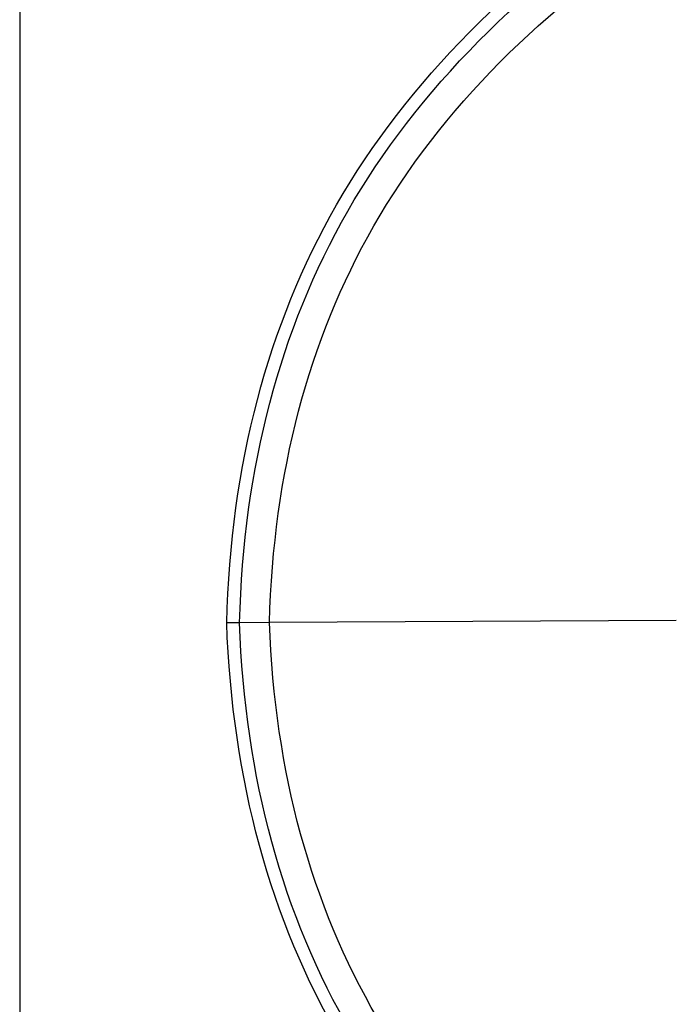
# Model space of a CAD drawing. Units: millimetres. Extents: x 1.7 to 13.4, y 0.9 to 7.
# Drawn here: x 1.7 to 3.3, y 2.1 to 4.4 of the extents above; entities that cross this region are included whole.
import ezdxf

# ---------------------------------------------------------------- set-up
doc = ezdxf.new("R2010")
doc.units = ezdxf.units.MM
doc.layers.add('SUP-VIS', color=7, linetype='Continuous', lineweight=25)

msp = doc.modelspace()

# ---------------------------------------------------------------- linework, layer by layer
msp.add_lwpolyline([(1.7383, 5.2517), (1.7383, 0.8517), (6.2383, 0.8517), (6.2383, 5.2517), (1.7383, 5.2517)])
at = {"layer": 'SUP-VIS'}
for p, q in [((2.2517, 2.9481), (2.2217, 2.948)), ((2.2517, 2.9481), (2.2217, 2.948)), ((2.3217, 2.9485), (2.2517, 2.9481)), ((2.3217, 2.9485), (2.2517, 2.9481)), ((3.2717, 2.9529), (2.3217, 2.9485)), ((3.2717, 2.9529), (2.3217, 2.9485)), ((3.2717, 2.9529), (3.2717, 2.9529)), ((3.2717, 2.9529), (3.2717, 2.9529))]:
    msp.add_line(p, q, dxfattribs=at)
for points in [[(2.2217, 2.948), (2.2316, 3.3166), (2.3172, 3.642), (2.6396, 4.2064), (2.9081, 4.4774), (3.4696, 4.8051), (3.7941, 4.8936), (4.1626, 4.907)], [(2.2517, 2.9481), (2.2615, 3.3111), (2.3457, 3.6315), (2.6632, 4.1872), (2.9276, 4.4541), (3.4804, 4.7766), (3.8, 4.8638), (4.1628, 4.877)], [(2.3217, 2.9485), (2.3311, 3.2982), (2.4123, 3.6069), (2.7182, 4.1423), (2.9729, 4.3995), (3.5056, 4.7103), (3.8135, 4.7943), (4.1631, 4.807)], [(4.1807, 1.0071), (3.8121, 1.017), (3.4867, 1.1026), (2.9223, 1.425), (2.6512, 1.6935), (2.3236, 2.2549), (2.2351, 2.5795), (2.2217, 2.948)], [(4.1806, 1.0371), (3.8176, 1.0469), (3.4972, 1.1311), (2.9415, 1.4486), (2.6746, 1.713), (2.3521, 2.2657), (2.2648, 2.5853), (2.2517, 2.9481)], [(4.1802, 1.1071), (3.8305, 1.1165), (3.5218, 1.1977), (2.9864, 1.5035), (2.7292, 1.7583), (2.4184, 2.2909), (2.3344, 2.5989), (2.3217, 2.9485)]]:
    msp.add_open_spline(points, degree=3, knots=[0, 0, 0, 0, 0.333333, 0.333333, 0.666667, 0.666667, 1, 1, 1, 1], dxfattribs=at)

doc.saveas('drawing.dxf')
